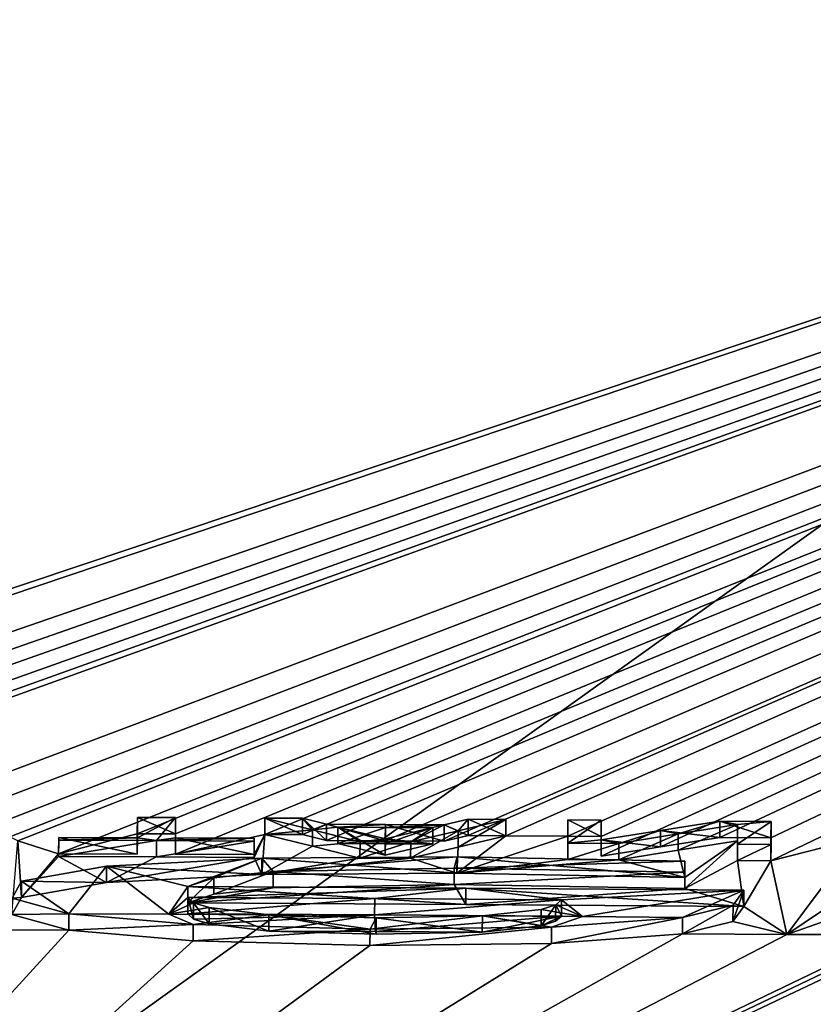
# Model space of a CAD drawing. Units: millimetres. Extents: x -25 to 25, y 0 to 212.
# Drawn here: x 2 to 4, y 206 to 209 of the extents above; entities that cross this region are included whole.
import ezdxf

# ---------------------------------------------------------------- set-up
doc = ezdxf.new("R2010")
doc.units = ezdxf.units.MM
doc.header["$LTSCALE"] = 65.185185
for name, color, linetype in [('100', 7, 'CONTINUOUS'), ('101', 7, 'CONTINUOUS'), ('102', 7, 'CONTINUOUS'), ('103', 7, 'CONTINUOUS'), ('104', 7, 'CONTINUOUS'), ('105', 7, 'CONTINUOUS'), ('106', 7, 'CONTINUOUS'), ('107', 7, 'CONTINUOUS'), ('108', 7, 'CONTINUOUS'), ('109', 7, 'CONTINUOUS'), ('11', 7, 'CONTINUOUS'), ('110', 7, 'CONTINUOUS'), ('111', 7, 'CONTINUOUS'), ('112', 7, 'CONTINUOUS'), ('113', 7, 'CONTINUOUS'), ('114', 7, 'CONTINUOUS'), ('115', 7, 'CONTINUOUS'), ('116', 7, 'CONTINUOUS'), ('117', 7, 'CONTINUOUS'), ('118', 7, 'CONTINUOUS'), ('119', 7, 'CONTINUOUS'), ('12', 7, 'CONTINUOUS'), ('120', 7, 'CONTINUOUS'), ('121', 7, 'CONTINUOUS'), ('122', 7, 'CONTINUOUS'), ('123', 7, 'CONTINUOUS'), ('124', 7, 'CONTINUOUS'), ('125', 7, 'CONTINUOUS'), ('130', 7, 'CONTINUOUS'), ('131', 7, 'CONTINUOUS'), ('132', 7, 'CONTINUOUS'), ('177', 7, 'CONTINUOUS'), ('178', 7, 'CONTINUOUS'), ('32', 7, 'CONTINUOUS'), ('79', 7, 'CONTINUOUS'), ('80', 7, 'CONTINUOUS'), ('81', 7, 'CONTINUOUS'), ('82', 7, 'CONTINUOUS'), ('83', 7, 'CONTINUOUS'), ('84', 7, 'CONTINUOUS'), ('85', 7, 'CONTINUOUS'), ('86', 7, 'CONTINUOUS'), ('87', 7, 'CONTINUOUS'), ('88', 7, 'CONTINUOUS')]:
    doc.layers.add(name, color=color, linetype=linetype)

msp = doc.modelspace()

# ---------------------------------------------------------------- linework, layer by layer
at = {"layer": '100', "color": 7, "linetype": 'Continuous'}
for points in [[(2.2672, 206.5448, 2.5586), (1.969, 206.4963, 2.563), (1.9692, 206.5461, 2.5586), (2.2672, 206.5448, 2.5586)], [(2.267, 206.495, 2.563), (1.969, 206.4963, 2.563), (2.2672, 206.5448, 2.5586), (2.267, 206.495, 2.563)], [(2.5653, 206.5434, 2.5586), (2.267, 206.495, 2.563), (2.2672, 206.5448, 2.5586), (2.5653, 206.5434, 2.5586)], [(2.565, 206.4936, 2.563), (2.267, 206.495, 2.563), (2.5653, 206.5434, 2.5586), (2.565, 206.4936, 2.563)]]:
    msp.add_3dface(points, dxfattribs=at)
at = {"layer": '101', "color": 7, "linetype": 'Continuous'}
for points in [[(2.565, 206.5022, 2.661), (2.565, 206.4936, 2.563), (2.5653, 206.552, 2.6566), (2.565, 206.5022, 2.661)], [(2.565, 206.4936, 2.563), (2.5653, 206.5434, 2.5586), (2.5653, 206.552, 2.6566), (2.565, 206.4936, 2.563)]]:
    msp.add_3dface(points, dxfattribs=at)
at = {"layer": '102', "color": 7, "linetype": 'Continuous'}
for points in [[(2.325, 206.5033, 2.661), (2.565, 206.5022, 2.661), (2.3252, 206.5531, 2.6566), (2.325, 206.5033, 2.661)], [(2.565, 206.5022, 2.661), (2.5653, 206.552, 2.6566), (2.3252, 206.5531, 2.6566), (2.565, 206.5022, 2.661)]]:
    msp.add_3dface(points, dxfattribs=at)
at = {"layer": '103', "color": 7, "linetype": 'Continuous'}
for points in [[(2.325, 206.5653, 3.369), (2.325, 206.5033, 2.661), (2.3252, 206.6151, 3.3646), (2.325, 206.5653, 3.369)], [(2.325, 206.5033, 2.661), (2.3252, 206.5531, 2.6566), (2.3252, 206.6151, 3.3646), (2.325, 206.5033, 2.661)]]:
    msp.add_3dface(points, dxfattribs=at)
at = {"layer": '104', "color": 7, "linetype": 'Continuous'}
for points in [[(2.209, 206.5658, 3.369), (2.325, 206.5653, 3.369), (2.2092, 206.6156, 3.3646), (2.209, 206.5658, 3.369)], [(2.325, 206.5653, 3.369), (2.3252, 206.6151, 3.3646), (2.2092, 206.6156, 3.3646), (2.325, 206.5653, 3.369)]]:
    msp.add_3dface(points, dxfattribs=at)
at = {"layer": '105', "color": 7, "linetype": 'Continuous'}
for points in [[(2.209, 206.5658, 3.369), (2.2092, 206.6156, 3.3646), (2.2092, 206.5537, 2.6566), (2.209, 206.5658, 3.369)], [(2.209, 206.5039, 2.661), (2.209, 206.5658, 3.369), (2.2092, 206.5537, 2.6566), (2.209, 206.5039, 2.661)]]:
    msp.add_3dface(points, dxfattribs=at)
at = {"layer": '106', "color": 7, "linetype": 'Continuous'}
for points in [[(1.969, 206.5049, 2.661), (2.209, 206.5039, 2.661), (1.9692, 206.5547, 2.6566), (1.969, 206.5049, 2.661)], [(2.209, 206.5039, 2.661), (2.2092, 206.5537, 2.6566), (1.9692, 206.5547, 2.6566), (2.209, 206.5039, 2.661)]]:
    msp.add_3dface(points, dxfattribs=at)
at = {"layer": '107', "color": 7, "linetype": 'Continuous'}
for points in [[(1.9692, 206.5461, 2.5586), (1.969, 206.5049, 2.661), (1.9692, 206.5547, 2.6566), (1.9692, 206.5461, 2.5586)], [(1.969, 206.4963, 2.563), (1.969, 206.5049, 2.661), (1.9692, 206.5461, 2.5586), (1.969, 206.4963, 2.563)]]:
    msp.add_3dface(points, dxfattribs=at)
at = {"layer": '108', "color": 7, "linetype": 'Continuous'}
for points in [[(3.0431, 206.5407, 2.5586), (2.8882, 206.4918, 2.563), (2.8885, 206.5416, 2.5586), (3.0431, 206.5407, 2.5586)], [(3.0428, 206.4909, 2.563), (2.8882, 206.4918, 2.563), (3.0431, 206.5407, 2.5586), (3.0428, 206.4909, 2.563)]]:
    msp.add_3dface(points, dxfattribs=at)
at = {"layer": '109', "color": 7, "linetype": 'Continuous'}
for points in [[(3.333, 206.5596, 3.369), (3.1879, 206.5252, 2.966), (3.3333, 206.6094, 3.3646), (3.333, 206.5596, 3.369)], [(3.3333, 206.6094, 3.3646), (3.1879, 206.5252, 2.966), (3.1882, 206.5751, 2.9616), (3.3333, 206.6094, 3.3646)], [(3.1879, 206.5252, 2.966), (3.0428, 206.4909, 2.563), (3.1882, 206.5751, 2.9616), (3.1879, 206.5252, 2.966)], [(3.0428, 206.4909, 2.563), (3.0431, 206.5407, 2.5586), (3.1882, 206.5751, 2.9616), (3.0428, 206.4909, 2.563)]]:
    msp.add_3dface(points, dxfattribs=at)
at = {"layer": '11', "color": 7, "linetype": 'Continuous'}
for points in [[(15.2508, 211.8178, 66.0129), (0.3, 206.8025, 6.02), (0.1543, 212.052, 66.0205), (15.2508, 211.8178, 66.0129)], [(0.3, 206.781, 5.774), (0.3, 206.8025, 6.02), (15.2508, 211.8178, 66.0129), (0.3, 206.781, 5.774)], [(0.3, 206.781, 5.774), (15.2508, 211.8178, 66.0129), (0.4357, 206.7028, 4.8808), (0.3, 206.781, 5.774)], [(0.4357, 206.7028, 4.8808), (15.2508, 211.8178, 66.0129), (0.5672, 206.6897, 4.7325), (0.4357, 206.7028, 4.8808)], [(0.5672, 206.6897, 4.7325), (15.2508, 211.8178, 66.0129), (0.6731, 206.6761, 4.5785), (0.5672, 206.6897, 4.7325)], [(0.6731, 206.6761, 4.5785), (15.2508, 211.8178, 66.0129), (0.7675, 206.659, 4.3845), (0.6731, 206.6761, 4.5785)], [(0.7675, 206.659, 4.3845), (15.2508, 211.8178, 66.0129), (0.8209, 206.6417, 4.1886), (0.7675, 206.659, 4.3845)], [(0.8209, 206.6417, 4.1886), (15.2508, 211.8178, 66.0129), (0.8297, 206.6247, 3.9938), (0.8209, 206.6417, 4.1886)], [(0.8297, 206.6247, 3.9938), (15.2508, 211.8178, 66.0129), (1.32, 206.568, 3.358), (0.8297, 206.6247, 3.9938)], [(1.32, 206.568, 3.358), (15.2508, 211.8178, 66.0129), (1.5263, 206.5695, 3.3824), (1.32, 206.568, 3.358)], [(1.5263, 206.5695, 3.3824), (15.2508, 211.8178, 66.0129), (1.7019, 206.5661, 3.3501), (1.5263, 206.5695, 3.3824)], [(1.7019, 206.5661, 3.3501), (15.2508, 211.8178, 66.0129), (1.8199, 206.5566, 3.2462), (1.7019, 206.5661, 3.3501)], [(1.8199, 206.5566, 3.2462), (15.2508, 211.8178, 66.0129), (1.8441, 206.5441, 3.1044), (1.8199, 206.5566, 3.2462)], [(15.2508, 211.8178, 66.0129), (1.969, 206.5049, 2.661), (1.8441, 206.5441, 3.1044), (15.2508, 211.8178, 66.0129)], [(1.969, 206.5049, 2.661), (15.2508, 211.8178, 66.0129), (2.209, 206.5658, 3.369), (1.969, 206.5049, 2.661)], [(2.209, 206.5658, 3.369), (15.2508, 211.8178, 66.0129), (2.325, 206.5653, 3.369), (2.209, 206.5658, 3.369)], [(2.325, 206.5653, 3.369), (15.2508, 211.8178, 66.0129), (2.325, 206.5033, 2.661), (2.325, 206.5653, 3.369)], [(2.325, 206.5033, 2.661), (15.2508, 211.8178, 66.0129), (2.598, 206.5639, 3.369), (2.325, 206.5033, 2.661)], [(2.598, 206.5639, 3.369), (15.2508, 211.8178, 66.0129), (2.7128, 206.5633, 3.369), (2.598, 206.5639, 3.369)], [(2.7128, 206.5633, 3.369), (15.2508, 211.8178, 66.0129), (2.7862, 206.5451, 3.165), (2.7128, 206.5633, 3.369)], [(2.7862, 206.5451, 3.165), (15.2508, 211.8178, 66.0129), (2.9655, 206.544, 3.165), (2.7862, 206.5451, 3.165)], [(2.9655, 206.544, 3.165), (15.2508, 211.8178, 66.0129), (3.1448, 206.5429, 3.165), (2.9655, 206.544, 3.165)], [(3.1448, 206.5429, 3.165), (15.2508, 211.8178, 66.0129), (3.2182, 206.5603, 3.369), (3.1448, 206.5429, 3.165)], [(3.2182, 206.5603, 3.369), (15.2508, 211.8178, 66.0129), (3.333, 206.5596, 3.369), (3.2182, 206.5603, 3.369)], [(3.333, 206.5596, 3.369), (15.2508, 211.8178, 66.0129), (3.522, 206.5583, 3.369), (3.333, 206.5596, 3.369)], [(3.522, 206.5583, 3.369), (15.2508, 211.8178, 66.0129), (3.624, 206.5575, 3.369), (3.522, 206.5583, 3.369)], [(3.624, 206.5575, 3.369), (15.2508, 211.8178, 66.0129), (3.624, 206.4975, 2.6824), (3.624, 206.5575, 3.369)], [(3.624, 206.4975, 2.6824), (15.2508, 211.8178, 66.0129), (3.805, 206.5261, 3.0257), (3.624, 206.4975, 2.6824)], [(3.805, 206.5261, 3.0257), (15.2508, 211.8178, 66.0129), (3.986, 206.5548, 3.369), (3.805, 206.5261, 3.0257)], [(3.986, 206.5548, 3.369), (15.2508, 211.8178, 66.0129), (4.142, 206.5535, 3.369), (3.986, 206.5548, 3.369)], [(4.142, 206.5535, 3.369), (15.2508, 211.8178, 66.0129), (4.142, 206.483, 2.563), (4.142, 206.5535, 3.369)], [(4.142, 206.483, 2.563), (15.2508, 211.8178, 66.0129), (4.409, 206.5512, 3.369), (4.142, 206.483, 2.563)], [(2.209, 206.5039, 2.661), (1.969, 206.5049, 2.661), (2.209, 206.5658, 3.369), (2.209, 206.5039, 2.661)], [(2.565, 206.5022, 2.661), (2.325, 206.5033, 2.661), (2.598, 206.5639, 3.369), (2.565, 206.5022, 2.661)], [(2.5887, 206.442, 1.9752), (2.565, 206.4936, 2.563), (2.598, 206.5639, 3.369), (2.5887, 206.442, 1.9752)], [(2.565, 206.4936, 2.563), (2.565, 206.5022, 2.661), (2.598, 206.5639, 3.369), (2.565, 206.4936, 2.563)], [(2.7431, 206.5279, 2.966), (2.5887, 206.442, 1.9752), (2.598, 206.5639, 3.369), (2.7431, 206.5279, 2.966)], [(3.333, 206.5596, 3.369), (3.1842, 206.4456, 2.0553), (3.1879, 206.5252, 2.966), (3.333, 206.5596, 3.369)], [(3.1842, 206.4456, 2.0553), (3.333, 206.5596, 3.369), (3.522, 206.5583, 3.369), (3.1842, 206.4456, 2.0553)], [(3.522, 206.4877, 2.563), (3.1842, 206.4456, 2.0553), (3.522, 206.5583, 3.369), (3.522, 206.4877, 2.563)], [(1.8559, 206.3717, 1.1341), (1.8266, 206.3195, 0.5359), (1.8441, 206.5441, 3.1044), (1.8559, 206.3717, 1.1341)], [(1.969, 206.5049, 2.661), (1.8559, 206.3717, 1.1341), (1.8441, 206.5441, 3.1044), (1.969, 206.5049, 2.661)], [(2.9655, 206.5005, 2.6671), (2.8208, 206.5365, 3.069), (2.9655, 206.5356, 3.069), (2.9655, 206.5005, 2.6671)], [(3.1102, 206.5347, 3.069), (2.9655, 206.5005, 2.6671), (2.9655, 206.5356, 3.069), (3.1102, 206.5347, 3.069)], [(4.04, 206.5439, 3.2496), (3.879, 206.4322, 1.958), (3.859, 206.5153, 2.9063), (4.04, 206.5439, 3.2496)], [(3.879, 206.3986, 1.574), (3.879, 206.4322, 1.958), (4.04, 206.5439, 3.2496), (3.879, 206.3986, 1.574)], [(4.04, 206.4838, 2.563), (3.879, 206.3986, 1.574), (4.04, 206.5439, 3.2496), (4.04, 206.4838, 2.563)], [(4.1901, 206.2585, 0.0015), (4.142, 206.483, 2.563), (4.409, 206.5512, 3.369), (4.1901, 206.2585, 0.0015)], [(4.3526, 206.3676, 1.2649), (4.1901, 206.2585, 0.0015), (4.409, 206.5512, 3.369), (4.3526, 206.3676, 1.2649)], [(1.969, 206.4963, 2.563), (1.8559, 206.3717, 1.1341), (1.969, 206.5049, 2.661), (1.969, 206.4963, 2.563)], [(2.8882, 206.4918, 2.563), (2.5887, 206.442, 1.9752), (2.7431, 206.5279, 2.966), (2.8882, 206.4918, 2.563)], [(3.1879, 206.5252, 2.966), (3.1842, 206.4456, 2.0553), (3.0428, 206.4909, 2.563), (3.1879, 206.5252, 2.966)], [(3.859, 206.5153, 2.9063), (3.879, 206.4322, 1.958), (3.678, 206.4866, 2.563), (3.859, 206.5153, 2.9063)], [(2.1152, 206.4174, 1.6678), (1.8559, 206.3717, 1.1341), (1.969, 206.4963, 2.563), (2.1152, 206.4174, 1.6678)], [(2.1152, 206.4174, 1.6678), (1.969, 206.4963, 2.563), (2.267, 206.495, 2.563), (2.1152, 206.4174, 1.6678)], [(2.565, 206.4936, 2.563), (2.1152, 206.4174, 1.6678), (2.267, 206.495, 2.563), (2.565, 206.4936, 2.563)], [(2.5887, 206.442, 1.9752), (2.1152, 206.4174, 1.6678), (2.565, 206.4936, 2.563), (2.5887, 206.442, 1.9752)], [(2.5887, 206.442, 1.9752), (2.8882, 206.4918, 2.563), (3.0428, 206.4909, 2.563), (2.5887, 206.442, 1.9752)], [(3.1842, 206.4456, 2.0553), (2.5887, 206.442, 1.9752), (3.0428, 206.4909, 2.563), (3.1842, 206.4456, 2.0553)], [(3.1842, 206.4456, 2.0553), (3.522, 206.4877, 2.563), (3.678, 206.4866, 2.563), (3.1842, 206.4456, 2.0553)], [(3.879, 206.4322, 1.958), (3.1842, 206.4456, 2.0553), (3.678, 206.4866, 2.563), (3.879, 206.4322, 1.958)], [(4.059, 206.3441, 0.968), (3.879, 206.3986, 1.574), (4.04, 206.4838, 2.563), (4.059, 206.3441, 0.968)], [(4.142, 206.483, 2.563), (4.059, 206.3441, 0.968), (4.04, 206.4838, 2.563), (4.142, 206.483, 2.563)], [(4.1901, 206.2585, 0.0015), (4.059, 206.3441, 0.968), (4.142, 206.483, 2.563), (4.1901, 206.2585, 0.0015)], [(2.6237, 206.4006, 1.5033), (3.1756, 206.4106, 1.6546), (2.363, 206.355, 0.968), (2.6237, 206.4006, 1.5033)], [(2.363, 206.355, 0.968), (3.1756, 206.4106, 1.6546), (3.211, 206.3503, 0.968), (2.363, 206.355, 0.968)], [(3.1756, 206.4106, 1.6546), (3.879, 206.3986, 1.574), (3.211, 206.3503, 0.968), (3.1756, 206.4106, 1.6546)], [(2.4424, 206.3814, 1.2733), (2.6237, 206.4006, 1.5033), (2.363, 206.355, 0.968), (2.4424, 206.3814, 1.2733)], [(3.211, 206.3503, 0.968), (3.879, 206.3986, 1.574), (4.059, 206.3441, 0.968), (3.211, 206.3503, 0.968)], [(4.4119, 206.3368, 0.9189), (4.1901, 206.2585, 0.0015), (4.3526, 206.3676, 1.2649), (4.4119, 206.3368, 0.9189)], [(1.9997, 206.272, 0.0003), (1.6628, 206.2732, 0.0002), (1.8266, 206.3195, 0.5359), (1.9997, 206.272, 0.0003)], [(2.3804, 206.3052, 0.3992), (2.363, 206.3212, 0.581), (2.933, 206.3182, 0.581), (2.3804, 206.3052, 0.3992)], [(2.428, 206.2908, 0.2372), (2.3804, 206.3052, 0.3992), (2.933, 206.3182, 0.581), (2.428, 206.2908, 0.2372)], [(2.6102, 206.2692, 0.0006), (2.428, 206.2908, 0.2372), (2.933, 206.3182, 0.581), (2.6102, 206.2692, 0.0006)], [(2.9358, 206.2674, 0.0008), (2.6102, 206.2692, 0.0006), (2.933, 206.3182, 0.581), (2.9358, 206.2674, 0.0008)], [(3.503, 206.3145, 0.581), (2.9358, 206.2674, 0.0008), (2.933, 206.3182, 0.581), (3.503, 206.3145, 0.581)], [(4.0262, 206.2983, 0.4409), (4.059, 206.3441, 0.968), (4.1901, 206.2585, 0.0015), (4.0262, 206.2983, 0.4409)], [(4.508, 206.2589, 0.038), (4.1901, 206.2585, 0.0015), (4.4119, 206.3368, 0.9189), (4.508, 206.2589, 0.038)], [(3.2613, 206.2654, 0.0009), (2.9358, 206.2674, 0.0008), (3.503, 206.3145, 0.581), (3.2613, 206.2654, 0.0009)], [(3.4406, 206.285, 0.2397), (3.2613, 206.2654, 0.0009), (3.503, 206.3145, 0.581), (3.4406, 206.285, 0.2397)], [(3.4851, 206.299, 0.4023), (3.4406, 206.285, 0.2397), (3.503, 206.3145, 0.581), (3.4851, 206.299, 0.4023)], [(3.8722, 206.261, 0.0013), (4.0262, 206.2983, 0.4409), (4.1901, 206.2585, 0.0015), (3.8722, 206.261, 0.0013)], [(4.508, 206.2557, 0.0018), (4.1901, 206.2585, 0.0015), (4.508, 206.2589, 0.038), (4.508, 206.2557, 0.0018)]]:
    msp.add_3dface(points, dxfattribs=at)
at = {"layer": '110', "color": 7, "linetype": 'Continuous'}
for points in [[(3.2182, 206.5603, 3.369), (3.333, 206.5596, 3.369), (3.2185, 206.6101, 3.3646), (3.2182, 206.5603, 3.369)], [(3.333, 206.5596, 3.369), (3.3333, 206.6094, 3.3646), (3.2185, 206.6101, 3.3646), (3.333, 206.5596, 3.369)]]:
    msp.add_3dface(points, dxfattribs=at)
at = {"layer": '111', "color": 7, "linetype": 'Continuous'}
for points in [[(3.1448, 206.5429, 3.165), (3.2182, 206.5603, 3.369), (3.1451, 206.5927, 3.1606), (3.1448, 206.5429, 3.165)], [(3.2182, 206.5603, 3.369), (3.2185, 206.6101, 3.3646), (3.1451, 206.5927, 3.1606), (3.2182, 206.5603, 3.369)]]:
    msp.add_3dface(points, dxfattribs=at)
at = {"layer": '112', "color": 7, "linetype": 'Continuous'}
for points in [[(2.7862, 206.5451, 3.165), (2.9655, 206.544, 3.165), (2.7865, 206.5949, 3.1606), (2.7862, 206.5451, 3.165)], [(2.7865, 206.5949, 3.1606), (2.9655, 206.544, 3.165), (2.9658, 206.5938, 3.1606), (2.7865, 206.5949, 3.1606)], [(2.9655, 206.544, 3.165), (3.1448, 206.5429, 3.165), (2.9658, 206.5938, 3.1606), (2.9655, 206.544, 3.165)], [(3.1448, 206.5429, 3.165), (3.1451, 206.5927, 3.1606), (2.9658, 206.5938, 3.1606), (3.1448, 206.5429, 3.165)]]:
    msp.add_3dface(points, dxfattribs=at)
at = {"layer": '113', "color": 7, "linetype": 'Continuous'}
for points in [[(2.7128, 206.5633, 3.369), (2.7862, 206.5451, 3.165), (2.7131, 206.6131, 3.3646), (2.7128, 206.5633, 3.369)], [(2.7862, 206.5451, 3.165), (2.7865, 206.5949, 3.1606), (2.7131, 206.6131, 3.3646), (2.7862, 206.5451, 3.165)]]:
    msp.add_3dface(points, dxfattribs=at)
at = {"layer": '114', "color": 7, "linetype": 'Continuous'}
for points in [[(2.598, 206.5639, 3.369), (2.7128, 206.5633, 3.369), (2.5983, 206.6137, 3.3646), (2.598, 206.5639, 3.369)], [(2.7128, 206.5633, 3.369), (2.7131, 206.6131, 3.3646), (2.5983, 206.6137, 3.3646), (2.7128, 206.5633, 3.369)]]:
    msp.add_3dface(points, dxfattribs=at)
at = {"layer": '115', "color": 7, "linetype": 'Continuous'}
for points in [[(2.598, 206.5639, 3.369), (2.5983, 206.6137, 3.3646), (2.7434, 206.5777, 2.9616), (2.598, 206.5639, 3.369)], [(2.7431, 206.5279, 2.966), (2.598, 206.5639, 3.369), (2.7434, 206.5777, 2.9616), (2.7431, 206.5279, 2.966)], [(2.8885, 206.5416, 2.5586), (2.7431, 206.5279, 2.966), (2.7434, 206.5777, 2.9616), (2.8885, 206.5416, 2.5586)], [(2.8882, 206.4918, 2.563), (2.7431, 206.5279, 2.966), (2.8885, 206.5416, 2.5586), (2.8882, 206.4918, 2.563)]]:
    msp.add_3dface(points, dxfattribs=at)
at = {"layer": '116', "color": 7, "linetype": 'Continuous'}
for points in [[(3.6784, 206.5364, 2.5586), (3.522, 206.4877, 2.563), (3.5224, 206.5375, 2.5586), (3.6784, 206.5364, 2.5586)], [(3.678, 206.4866, 2.563), (3.522, 206.4877, 2.563), (3.6784, 206.5364, 2.5586), (3.678, 206.4866, 2.563)]]:
    msp.add_3dface(points, dxfattribs=at)
at = {"layer": '117', "color": 7, "linetype": 'Continuous'}
for points in [[(4.04, 206.5439, 3.2496), (3.859, 206.5153, 2.9063), (4.0404, 206.5937, 3.2452), (4.04, 206.5439, 3.2496)], [(4.0404, 206.5937, 3.2452), (3.859, 206.5153, 2.9063), (3.8594, 206.5651, 2.9019), (4.0404, 206.5937, 3.2452)], [(3.859, 206.5153, 2.9063), (3.678, 206.4866, 2.563), (3.8594, 206.5651, 2.9019), (3.859, 206.5153, 2.9063)], [(3.678, 206.4866, 2.563), (3.6784, 206.5364, 2.5586), (3.8594, 206.5651, 2.9019), (3.678, 206.4866, 2.563)]]:
    msp.add_3dface(points, dxfattribs=at)
at = {"layer": '118', "color": 7, "linetype": 'Continuous'}
for points in [[(4.04, 206.5439, 3.2496), (4.0404, 206.5937, 3.2452), (4.0404, 206.5336, 2.5586), (4.04, 206.5439, 3.2496)], [(4.04, 206.4838, 2.563), (4.04, 206.5439, 3.2496), (4.0404, 206.5336, 2.5586), (4.04, 206.4838, 2.563)]]:
    msp.add_3dface(points, dxfattribs=at)
at = {"layer": '119', "color": 7, "linetype": 'Continuous'}
for points in [[(4.04, 206.4838, 2.563), (4.0404, 206.5336, 2.5586), (4.1424, 206.5328, 2.5586), (4.04, 206.4838, 2.563)], [(4.142, 206.483, 2.563), (4.04, 206.4838, 2.563), (4.1424, 206.5328, 2.5586), (4.142, 206.483, 2.563)]]:
    msp.add_3dface(points, dxfattribs=at)
at = {"layer": '12', "color": 7, "linetype": 'Continuous'}
for points in [[(1.6628, 206.2732, 0.0002), (1.9997, 206.272, 0.0003), (0, 204.0859, -19.9148), (1.6628, 206.2732, 0.0002)], [(0, 204.0859, -19.9148), (1.9997, 206.272, 0.0003), (2.3791, 206.2393, -0.3519), (0, 204.0859, -19.9148)], [(3.8722, 206.261, 0.0013), (4.1901, 206.2585, 0.0015), (0, 204.0859, -19.9148), (3.8722, 206.261, 0.0013)], [(3.8722, 206.261, 0.0013), (0, 204.0859, -19.9148), (3.4723, 206.2316, -0.3665), (3.8722, 206.261, 0.0013)], [(4.1901, 206.2585, 0.0015), (4.508, 206.2557, 0.0018), (0, 204.0859, -19.9148), (4.1901, 206.2585, 0.0015)], [(2.6102, 206.2692, 0.0006), (2.9358, 206.2674, 0.0008), (2.9376, 206.2594, -0.0904), (2.6102, 206.2692, 0.0006)], [(2.9358, 206.2674, 0.0008), (3.2613, 206.2654, 0.0009), (2.9376, 206.2594, -0.0904), (2.9358, 206.2674, 0.0008)], [(0, 204.0859, -19.9148), (4.508, 206.2557, 0.0018), (4.508, 206.2389, -0.1901), (0, 204.0859, -19.9148)], [(2.9187, 206.2255, -0.4761), (0, 204.0859, -19.9148), (2.3791, 206.2393, -0.3519), (2.9187, 206.2255, -0.4761)], [(4.508, 206.222, -0.382), (0, 204.0859, -19.9148), (4.508, 206.2389, -0.1901), (4.508, 206.222, -0.382)], [(6.3647, 206.2356, 0.0035), (6.6849, 206.2314, 0.0039), (0, 204.0859, -19.9148), (6.3647, 206.2356, 0.0035)], [(6.3647, 206.2356, 0.0035), (0, 204.0859, -19.9148), (6.1091, 206.2092, -0.3334), (6.3647, 206.2356, 0.0035)], [(3.4723, 206.2316, -0.3665), (0, 204.0859, -19.9148), (2.9187, 206.2255, -0.4761), (3.4723, 206.2316, -0.3665)], [(6.6849, 206.2314, 0.0039), (7.005, 206.2271, 0.0043), (0, 204.0859, -19.9148), (6.6849, 206.2314, 0.0039)], [(0, 204.0859, -19.9148), (7.005, 206.2271, 0.0043), (7.005, 206.1521, -0.8429), (0, 204.0859, -19.9148)], [(5.1362, 206.2083, -0.4673), (0, 204.0859, -19.9148), (4.508, 206.222, -0.382), (5.1362, 206.2083, -0.4673)], [(6.1091, 206.2092, -0.3334), (0, 204.0859, -19.9148), (5.6743, 206.2032, -0.4598), (6.1091, 206.2092, -0.3334)], [(5.6743, 206.2032, -0.4598), (0, 204.0859, -19.9148), (5.1362, 206.2083, -0.4673), (5.6743, 206.2032, -0.4598)], [(7.005, 206.0756, -1.69), (0, 204.0859, -19.9148), (7.005, 206.1521, -0.8429), (7.005, 206.0756, -1.69)], [(7.257, 206.072, -1.69), (0, 204.0859, -19.9148), (7.005, 206.0756, -1.69), (7.257, 206.072, -1.69)], [(7.3874, 204.2407, -18.3103), (0, 204.0859, -19.9148), (7.257, 206.072, -1.69), (7.3874, 204.2407, -18.3103)]]:
    msp.add_3dface(points, dxfattribs=at)
at = {"layer": '120', "color": 7, "linetype": 'Continuous'}
for points in [[(4.142, 206.5535, 3.369), (4.142, 206.483, 2.563), (4.1424, 206.6033, 3.3646), (4.142, 206.5535, 3.369)], [(4.142, 206.483, 2.563), (4.1424, 206.5328, 2.5586), (4.1424, 206.6033, 3.3646), (4.142, 206.483, 2.563)]]:
    msp.add_3dface(points, dxfattribs=at)
at = {"layer": '121', "color": 7, "linetype": 'Continuous'}
for points in [[(3.986, 206.5548, 3.369), (4.142, 206.5535, 3.369), (3.9864, 206.6046, 3.3646), (3.986, 206.5548, 3.369)], [(4.142, 206.5535, 3.369), (4.1424, 206.6033, 3.3646), (3.9864, 206.6046, 3.3646), (4.142, 206.5535, 3.369)]]:
    msp.add_3dface(points, dxfattribs=at)
at = {"layer": '122', "color": 7, "linetype": 'Continuous'}
for points in [[(3.986, 206.5548, 3.369), (3.9864, 206.6046, 3.3646), (3.8054, 206.5759, 3.0213), (3.986, 206.5548, 3.369)], [(3.6244, 206.5473, 2.678), (3.805, 206.5261, 3.0257), (3.8054, 206.5759, 3.0213), (3.6244, 206.5473, 2.678)], [(3.805, 206.5261, 3.0257), (3.986, 206.5548, 3.369), (3.8054, 206.5759, 3.0213), (3.805, 206.5261, 3.0257)], [(3.624, 206.4975, 2.6824), (3.805, 206.5261, 3.0257), (3.6244, 206.5473, 2.678), (3.624, 206.4975, 2.6824)]]:
    msp.add_3dface(points, dxfattribs=at)
at = {"layer": '123', "color": 7, "linetype": 'Continuous'}
for points in [[(3.624, 206.5575, 3.369), (3.624, 206.4975, 2.6824), (3.6244, 206.6073, 3.3646), (3.624, 206.5575, 3.369)], [(3.624, 206.4975, 2.6824), (3.6244, 206.5473, 2.678), (3.6244, 206.6073, 3.3646), (3.624, 206.4975, 2.6824)]]:
    msp.add_3dface(points, dxfattribs=at)
at = {"layer": '124', "color": 7, "linetype": 'Continuous'}
for points in [[(3.522, 206.5583, 3.369), (3.624, 206.5575, 3.369), (3.5224, 206.6081, 3.3646), (3.522, 206.5583, 3.369)], [(3.624, 206.5575, 3.369), (3.6244, 206.6073, 3.3646), (3.5224, 206.6081, 3.3646), (3.624, 206.5575, 3.369)]]:
    msp.add_3dface(points, dxfattribs=at)
at = {"layer": '125', "color": 7, "linetype": 'Continuous'}
for points in [[(3.5224, 206.5375, 2.5586), (3.522, 206.5583, 3.369), (3.5224, 206.6081, 3.3646), (3.5224, 206.5375, 2.5586)], [(3.522, 206.4877, 2.563), (3.522, 206.5583, 3.369), (3.5224, 206.5375, 2.5586), (3.522, 206.4877, 2.563)]]:
    msp.add_3dface(points, dxfattribs=at)
at = {"layer": '130', "color": 7, "linetype": 'Continuous'}
for points in [[(2.9658, 206.5854, 3.0646), (2.8208, 206.5365, 3.069), (2.8211, 206.5863, 3.0646), (2.9658, 206.5854, 3.0646)], [(2.9655, 206.5356, 3.069), (2.8208, 206.5365, 3.069), (2.9658, 206.5854, 3.0646), (2.9655, 206.5356, 3.069)], [(3.1105, 206.5846, 3.0646), (2.9655, 206.5356, 3.069), (2.9658, 206.5854, 3.0646), (3.1105, 206.5846, 3.0646)], [(3.1102, 206.5347, 3.069), (2.9655, 206.5356, 3.069), (3.1105, 206.5846, 3.0646), (3.1102, 206.5347, 3.069)]]:
    msp.add_3dface(points, dxfattribs=at)
at = {"layer": '131', "color": 7, "linetype": 'Continuous'}
for points in [[(3.1102, 206.5347, 3.069), (3.1105, 206.5846, 3.0646), (2.9658, 206.5503, 2.6627), (3.1102, 206.5347, 3.069)], [(2.9655, 206.5005, 2.6671), (3.1102, 206.5347, 3.069), (2.9658, 206.5503, 2.6627), (2.9655, 206.5005, 2.6671)]]:
    msp.add_3dface(points, dxfattribs=at)
at = {"layer": '132', "color": 7, "linetype": 'Continuous'}
for points in [[(2.8208, 206.5365, 3.069), (2.9655, 206.5005, 2.6671), (2.8211, 206.5863, 3.0646), (2.8208, 206.5365, 3.069)], [(2.8211, 206.5863, 3.0646), (2.9655, 206.5005, 2.6671), (2.9658, 206.5503, 2.6627), (2.8211, 206.5863, 3.0646)]]:
    msp.add_3dface(points, dxfattribs=at)
at = {"layer": '177', "color": 8, "linetype": 'Continuous', "true_color": 0x646f7d}
for points in [[(2.2092, 206.6156, 3.3646), (2.3252, 206.6151, 3.3646), (2.2092, 206.5537, 2.6566), (2.2092, 206.6156, 3.3646)], [(2.3252, 206.6151, 3.3646), (2.2672, 206.5448, 2.5586), (2.2092, 206.5537, 2.6566), (2.3252, 206.6151, 3.3646)], [(2.3252, 206.5531, 2.6566), (2.2672, 206.5448, 2.5586), (2.3252, 206.6151, 3.3646), (2.3252, 206.5531, 2.6566)], [(2.5983, 206.6137, 3.3646), (2.7131, 206.6131, 3.3646), (2.7434, 206.5777, 2.9616), (2.5983, 206.6137, 3.3646)], [(2.7131, 206.6131, 3.3646), (2.7865, 206.5949, 3.1606), (2.7434, 206.5777, 2.9616), (2.7131, 206.6131, 3.3646)], [(2.7434, 206.5777, 2.9616), (2.7865, 206.5949, 3.1606), (2.8211, 206.5863, 3.0646), (2.7434, 206.5777, 2.9616)], [(2.7865, 206.5949, 3.1606), (2.9658, 206.5938, 3.1606), (2.8211, 206.5863, 3.0646), (2.7865, 206.5949, 3.1606)], [(2.9658, 206.5938, 3.1606), (2.9658, 206.5854, 3.0646), (2.8211, 206.5863, 3.0646), (2.9658, 206.5938, 3.1606)], [(2.9658, 206.5938, 3.1606), (3.1451, 206.5927, 3.1606), (2.9658, 206.5854, 3.0646), (2.9658, 206.5938, 3.1606)], [(3.1451, 206.5927, 3.1606), (3.1105, 206.5846, 3.0646), (2.9658, 206.5854, 3.0646), (3.1451, 206.5927, 3.1606)], [(3.1882, 206.5751, 2.9616), (3.0431, 206.5407, 2.5586), (3.1451, 206.5927, 3.1606), (3.1882, 206.5751, 2.9616)], [(3.1451, 206.5927, 3.1606), (3.0431, 206.5407, 2.5586), (3.1105, 206.5846, 3.0646), (3.1451, 206.5927, 3.1606)], [(3.2185, 206.6101, 3.3646), (3.1882, 206.5751, 2.9616), (3.1451, 206.5927, 3.1606), (3.2185, 206.6101, 3.3646)], [(3.3333, 206.6094, 3.3646), (3.1882, 206.5751, 2.9616), (3.2185, 206.6101, 3.3646), (3.3333, 206.6094, 3.3646)], [(3.6244, 206.6073, 3.3646), (3.5224, 206.5375, 2.5586), (3.5224, 206.6081, 3.3646), (3.6244, 206.6073, 3.3646)], [(3.6244, 206.5473, 2.678), (3.5224, 206.5375, 2.5586), (3.6244, 206.6073, 3.3646), (3.6244, 206.5473, 2.678)], [(3.9864, 206.6046, 3.3646), (3.8594, 206.5651, 2.9019), (3.8054, 206.5759, 3.0213), (3.9864, 206.6046, 3.3646)], [(4.0404, 206.5937, 3.2452), (3.8594, 206.5651, 2.9019), (3.9864, 206.6046, 3.3646), (4.0404, 206.5937, 3.2452)], [(4.1424, 206.6033, 3.3646), (4.0404, 206.5937, 3.2452), (3.9864, 206.6046, 3.3646), (4.1424, 206.6033, 3.3646)], [(4.0404, 206.5336, 2.5586), (4.0404, 206.5937, 3.2452), (4.1424, 206.6033, 3.3646), (4.0404, 206.5336, 2.5586)], [(4.1424, 206.5328, 2.5586), (4.0404, 206.5336, 2.5586), (4.1424, 206.6033, 3.3646), (4.1424, 206.5328, 2.5586)], [(2.8885, 206.5416, 2.5586), (2.7434, 206.5777, 2.9616), (2.8211, 206.5863, 3.0646), (2.8885, 206.5416, 2.5586)], [(2.8885, 206.5416, 2.5586), (2.8211, 206.5863, 3.0646), (2.9658, 206.5503, 2.6627), (2.8885, 206.5416, 2.5586)], [(3.1105, 206.5846, 3.0646), (3.0431, 206.5407, 2.5586), (2.9658, 206.5503, 2.6627), (3.1105, 206.5846, 3.0646)], [(3.6784, 206.5364, 2.5586), (3.6244, 206.5473, 2.678), (3.8054, 206.5759, 3.0213), (3.6784, 206.5364, 2.5586)], [(3.8594, 206.5651, 2.9019), (3.6784, 206.5364, 2.5586), (3.8054, 206.5759, 3.0213), (3.8594, 206.5651, 2.9019)], [(2.2092, 206.5537, 2.6566), (1.9692, 206.5461, 2.5586), (1.9692, 206.5547, 2.6566), (2.2092, 206.5537, 2.6566)], [(2.2672, 206.5448, 2.5586), (1.9692, 206.5461, 2.5586), (2.2092, 206.5537, 2.6566), (2.2672, 206.5448, 2.5586)], [(2.5653, 206.552, 2.6566), (2.2672, 206.5448, 2.5586), (2.3252, 206.5531, 2.6566), (2.5653, 206.552, 2.6566)], [(2.5653, 206.5434, 2.5586), (2.2672, 206.5448, 2.5586), (2.5653, 206.552, 2.6566), (2.5653, 206.5434, 2.5586)], [(3.0431, 206.5407, 2.5586), (2.8885, 206.5416, 2.5586), (2.9658, 206.5503, 2.6627), (3.0431, 206.5407, 2.5586)], [(3.6784, 206.5364, 2.5586), (3.5224, 206.5375, 2.5586), (3.6244, 206.5473, 2.678), (3.6784, 206.5364, 2.5586)], [(2.3632, 206.4048, 0.9636), (2.1154, 206.4672, 1.6635), (2.589, 206.4918, 1.9709), (2.3632, 206.4048, 0.9636)], [(2.4426, 206.4312, 1.269), (2.3632, 206.4048, 0.9636), (2.589, 206.4918, 1.9709), (2.4426, 206.4312, 1.269)], [(2.6239, 206.4504, 1.499), (2.4426, 206.4312, 1.269), (2.589, 206.4918, 1.9709), (2.6239, 206.4504, 1.499)], [(2.6239, 206.4504, 1.499), (2.589, 206.4918, 1.9709), (3.1846, 206.4954, 2.0509), (2.6239, 206.4504, 1.499)], [(3.1759, 206.4604, 1.6503), (2.6239, 206.4504, 1.499), (3.1846, 206.4954, 2.0509), (3.1759, 206.4604, 1.6503)], [(3.8794, 206.482, 1.9536), (3.1759, 206.4604, 1.6503), (3.1846, 206.4954, 2.0509), (3.8794, 206.482, 1.9536)], [(3.8794, 206.4484, 1.5696), (3.1759, 206.4604, 1.6503), (3.8794, 206.482, 1.9536), (3.8794, 206.4484, 1.5696)], [(1.9999, 206.3218, -0.004), (1.8561, 206.4215, 1.1297), (2.1154, 206.4672, 1.6635), (1.9999, 206.3218, -0.004)], [(1.9999, 206.3218, -0.004), (2.1154, 206.4672, 1.6635), (2.3052, 206.3205, -0.0039), (1.9999, 206.3218, -0.004)], [(2.1154, 206.4672, 1.6635), (2.3632, 206.4048, 0.9636), (2.3052, 206.3205, -0.0039), (2.1154, 206.4672, 1.6635)], [(1.9999, 206.3218, -0.004), (1.8268, 206.3693, 0.5316), (1.8561, 206.4215, 1.1297), (1.9999, 206.3218, -0.004)], [(2.3632, 206.4048, 0.9636), (2.3632, 206.371, 0.5766), (2.3052, 206.3205, -0.0039), (2.3632, 206.4048, 0.9636)], [(2.3632, 206.4048, 0.9636), (3.2113, 206.4001, 0.9636), (2.3632, 206.371, 0.5766), (2.3632, 206.4048, 0.9636)], [(3.2113, 206.4001, 0.9636), (2.9333, 206.368, 0.5766), (2.3632, 206.371, 0.5766), (3.2113, 206.4001, 0.9636)], [(3.2113, 206.4001, 0.9636), (3.5034, 206.3643, 0.5766), (2.9333, 206.368, 0.5766), (3.2113, 206.4001, 0.9636)], [(3.2113, 206.4001, 0.9636), (4.0594, 206.3939, 0.9636), (3.5034, 206.3643, 0.5766), (3.2113, 206.4001, 0.9636)], [(3.5034, 206.3643, 0.5766), (4.0594, 206.3939, 0.9636), (3.5671, 206.3131, -0.0032), (3.5034, 206.3643, 0.5766)], [(4.0594, 206.3939, 0.9636), (3.8726, 206.3108, -0.0031), (3.5671, 206.3131, -0.0032), (4.0594, 206.3939, 0.9636)], [(4.0594, 206.3939, 0.9636), (4.0266, 206.3481, 0.4366), (3.8726, 206.3108, -0.0031), (4.0594, 206.3939, 0.9636)], [(2.3632, 206.371, 0.5766), (2.3807, 206.355, 0.3948), (2.3052, 206.3205, -0.0039), (2.3632, 206.371, 0.5766)], [(2.3807, 206.355, 0.3948), (2.4282, 206.3406, 0.2328), (2.3052, 206.3205, -0.0039), (2.3807, 206.355, 0.3948)], [(3.4409, 206.3349, 0.2354), (3.4855, 206.3488, 0.3979), (3.5671, 206.3131, -0.0032), (3.4409, 206.3349, 0.2354)], [(3.4855, 206.3488, 0.3979), (3.5034, 206.3643, 0.5766), (3.5671, 206.3131, -0.0032), (3.4855, 206.3488, 0.3979)], [(2.4282, 206.3406, 0.2328), (2.6105, 206.319, -0.0038), (2.3052, 206.3205, -0.0039), (2.4282, 206.3406, 0.2328)], [(3.2617, 206.3152, -0.0034), (3.4409, 206.3349, 0.2354), (3.5671, 206.3131, -0.0032), (3.2617, 206.3152, -0.0034)]]:
    msp.add_3dface(points, dxfattribs=at)
at = {"layer": '178', "color": 8, "linetype": 'Continuous', "true_color": 0x646f7d}
for points in [[(2.3793, 206.2891, -0.3563), (1.9999, 206.3218, -0.004), (2.3052, 206.3205, -0.0039), (2.3793, 206.2891, -0.3563)], [(2.6105, 206.319, -0.0038), (2.3793, 206.2891, -0.3563), (2.3052, 206.3205, -0.0039), (2.6105, 206.319, -0.0038)], [(2.919, 206.2753, -0.4805), (2.3793, 206.2891, -0.3563), (2.6105, 206.319, -0.0038), (2.919, 206.2753, -0.4805)], [(2.919, 206.2753, -0.4805), (2.6105, 206.319, -0.0038), (2.9378, 206.3092, -0.0947), (2.919, 206.2753, -0.4805)], [(3.4727, 206.2814, -0.3709), (2.919, 206.2753, -0.4805), (3.2617, 206.3152, -0.0034), (3.4727, 206.2814, -0.3709)], [(3.2617, 206.3152, -0.0034), (2.919, 206.2753, -0.4805), (2.9378, 206.3092, -0.0947), (3.2617, 206.3152, -0.0034)], [(3.4727, 206.2814, -0.3709), (3.2617, 206.3152, -0.0034), (3.5671, 206.3131, -0.0032), (3.4727, 206.2814, -0.3709)], [(3.8726, 206.3108, -0.0031), (3.4727, 206.2814, -0.3709), (3.5671, 206.3131, -0.0032), (3.8726, 206.3108, -0.0031)]]:
    msp.add_3dface(points, dxfattribs=at)
at = {"layer": '32', "color": 7, "linetype": 'Continuous'}
for points in [[(0, 204.4337, 58.0694), (11.2246, 204.5827, 58.2822), (8.3755, 210.4269, 66.6285), (0, 204.4337, 58.0694)], [(0.0568, 210.4176, 66.6153), (0, 204.4337, 58.0694), (8.3755, 210.4269, 66.6285), (0.0568, 210.4176, 66.6153)]]:
    msp.add_3dface(points, dxfattribs=at)
at = {"layer": '79', "color": 7, "linetype": 'Continuous'}
for points in [[(2.6237, 206.4006, 1.5033), (2.4424, 206.3814, 1.2733), (2.6239, 206.4504, 1.499), (2.6237, 206.4006, 1.5033)], [(2.6239, 206.4504, 1.499), (2.4424, 206.3814, 1.2733), (2.4426, 206.4312, 1.269), (2.6239, 206.4504, 1.499)], [(3.1756, 206.4106, 1.6546), (2.6237, 206.4006, 1.5033), (2.6239, 206.4504, 1.499), (3.1756, 206.4106, 1.6546)], [(3.1759, 206.4604, 1.6503), (3.1756, 206.4106, 1.6546), (2.6239, 206.4504, 1.499), (3.1759, 206.4604, 1.6503)], [(3.8794, 206.4484, 1.5696), (3.1756, 206.4106, 1.6546), (3.1759, 206.4604, 1.6503), (3.8794, 206.4484, 1.5696)], [(3.879, 206.3986, 1.574), (3.1756, 206.4106, 1.6546), (3.8794, 206.4484, 1.5696), (3.879, 206.3986, 1.574)], [(2.4424, 206.3814, 1.2733), (2.363, 206.355, 0.968), (2.4426, 206.4312, 1.269), (2.4424, 206.3814, 1.2733)], [(2.4426, 206.4312, 1.269), (2.363, 206.355, 0.968), (2.3632, 206.4048, 0.9636), (2.4426, 206.4312, 1.269)]]:
    msp.add_3dface(points, dxfattribs=at)
at = {"layer": '80', "color": 7, "linetype": 'Continuous'}
for points in [[(3.879, 206.4322, 1.958), (3.879, 206.3986, 1.574), (3.8794, 206.482, 1.9536), (3.879, 206.4322, 1.958)], [(3.879, 206.3986, 1.574), (3.8794, 206.4484, 1.5696), (3.8794, 206.482, 1.9536), (3.879, 206.3986, 1.574)]]:
    msp.add_3dface(points, dxfattribs=at)
at = {"layer": '81', "color": 7, "linetype": 'Continuous'}
for points in [[(4.059, 206.3441, 0.968), (4.0262, 206.2983, 0.4409), (4.0594, 206.3939, 0.9636), (4.059, 206.3441, 0.968)], [(4.0594, 206.3939, 0.9636), (4.0262, 206.2983, 0.4409), (4.0266, 206.3481, 0.4366), (4.0594, 206.3939, 0.9636)], [(4.0262, 206.2983, 0.4409), (3.8722, 206.261, 0.0013), (4.0266, 206.3481, 0.4366), (4.0262, 206.2983, 0.4409)], [(4.0266, 206.3481, 0.4366), (3.8722, 206.261, 0.0013), (3.8726, 206.3108, -0.0031), (4.0266, 206.3481, 0.4366)]]:
    msp.add_3dface(points, dxfattribs=at)
at = {"layer": '82', "color": 7, "linetype": 'Continuous'}
for points in [[(2.1154, 206.4672, 1.6635), (2.5887, 206.442, 1.9752), (2.589, 206.4918, 1.9709), (2.1154, 206.4672, 1.6635)], [(2.5887, 206.442, 1.9752), (3.1842, 206.4456, 2.0553), (2.589, 206.4918, 1.9709), (2.5887, 206.442, 1.9752)], [(2.589, 206.4918, 1.9709), (3.1842, 206.4456, 2.0553), (3.1846, 206.4954, 2.0509), (2.589, 206.4918, 1.9709)], [(3.1842, 206.4456, 2.0553), (3.879, 206.4322, 1.958), (3.1846, 206.4954, 2.0509), (3.1842, 206.4456, 2.0553)], [(3.879, 206.4322, 1.958), (3.8794, 206.482, 1.9536), (3.1846, 206.4954, 2.0509), (3.879, 206.4322, 1.958)], [(1.8561, 206.4215, 1.1297), (2.1152, 206.4174, 1.6678), (2.1154, 206.4672, 1.6635), (1.8561, 206.4215, 1.1297)], [(2.1152, 206.4174, 1.6678), (2.5887, 206.442, 1.9752), (2.1154, 206.4672, 1.6635), (2.1152, 206.4174, 1.6678)], [(1.8268, 206.3693, 0.5316), (1.8559, 206.3717, 1.1341), (1.8561, 206.4215, 1.1297), (1.8268, 206.3693, 0.5316)], [(1.8559, 206.3717, 1.1341), (2.1152, 206.4174, 1.6678), (1.8561, 206.4215, 1.1297), (1.8559, 206.3717, 1.1341)], [(1.8266, 206.3195, 0.5359), (1.8559, 206.3717, 1.1341), (1.8268, 206.3693, 0.5316), (1.8266, 206.3195, 0.5359)], [(1.9999, 206.3218, -0.004), (1.8266, 206.3195, 0.5359), (1.8268, 206.3693, 0.5316), (1.9999, 206.3218, -0.004)], [(1.9997, 206.272, 0.0003), (1.8266, 206.3195, 0.5359), (1.9999, 206.3218, -0.004), (1.9997, 206.272, 0.0003)]]:
    msp.add_3dface(points, dxfattribs=at)
at = {"layer": '83', "color": 7, "linetype": 'Continuous'}
for points in [[(1.9997, 206.272, 0.0003), (1.9999, 206.3218, -0.004), (2.3793, 206.2891, -0.3563), (1.9997, 206.272, 0.0003)], [(2.3791, 206.2393, -0.3519), (1.9997, 206.272, 0.0003), (2.3793, 206.2891, -0.3563), (2.3791, 206.2393, -0.3519)], [(2.919, 206.2753, -0.4805), (2.3791, 206.2393, -0.3519), (2.3793, 206.2891, -0.3563), (2.919, 206.2753, -0.4805)], [(3.8722, 206.261, 0.0013), (3.4723, 206.2316, -0.3665), (3.8726, 206.3108, -0.0031), (3.8722, 206.261, 0.0013)], [(3.8726, 206.3108, -0.0031), (3.4723, 206.2316, -0.3665), (3.4727, 206.2814, -0.3709), (3.8726, 206.3108, -0.0031)], [(2.9187, 206.2255, -0.4761), (2.3791, 206.2393, -0.3519), (2.919, 206.2753, -0.4805), (2.9187, 206.2255, -0.4761)], [(3.4723, 206.2316, -0.3665), (2.9187, 206.2255, -0.4761), (3.4727, 206.2814, -0.3709), (3.4723, 206.2316, -0.3665)], [(3.4727, 206.2814, -0.3709), (2.9187, 206.2255, -0.4761), (2.919, 206.2753, -0.4805), (3.4727, 206.2814, -0.3709)]]:
    msp.add_3dface(points, dxfattribs=at)
at = {"layer": '84', "color": 7, "linetype": 'Continuous'}
for points in [[(2.363, 206.355, 0.968), (3.211, 206.3503, 0.968), (2.3632, 206.4048, 0.9636), (2.363, 206.355, 0.968)], [(2.3632, 206.4048, 0.9636), (3.211, 206.3503, 0.968), (3.2113, 206.4001, 0.9636), (2.3632, 206.4048, 0.9636)], [(3.211, 206.3503, 0.968), (4.059, 206.3441, 0.968), (3.2113, 206.4001, 0.9636), (3.211, 206.3503, 0.968)], [(4.059, 206.3441, 0.968), (4.0594, 206.3939, 0.9636), (3.2113, 206.4001, 0.9636), (4.059, 206.3441, 0.968)]]:
    msp.add_3dface(points, dxfattribs=at)
at = {"layer": '85', "color": 7, "linetype": 'Continuous'}
for points in [[(2.9333, 206.368, 0.5766), (2.363, 206.3212, 0.581), (2.3632, 206.371, 0.5766), (2.9333, 206.368, 0.5766)], [(2.933, 206.3182, 0.581), (2.363, 206.3212, 0.581), (2.9333, 206.368, 0.5766), (2.933, 206.3182, 0.581)], [(3.5034, 206.3643, 0.5766), (2.933, 206.3182, 0.581), (2.9333, 206.368, 0.5766), (3.5034, 206.3643, 0.5766)], [(3.503, 206.3145, 0.581), (2.933, 206.3182, 0.581), (3.5034, 206.3643, 0.5766), (3.503, 206.3145, 0.581)]]:
    msp.add_3dface(points, dxfattribs=at)
at = {"layer": '86', "color": 7, "linetype": 'Continuous'}
for points in [[(3.4406, 206.285, 0.2397), (3.4851, 206.299, 0.4023), (3.4855, 206.3488, 0.3979), (3.4406, 206.285, 0.2397)], [(3.4409, 206.3349, 0.2354), (3.4406, 206.285, 0.2397), (3.4855, 206.3488, 0.3979), (3.4409, 206.3349, 0.2354)], [(3.4851, 206.299, 0.4023), (3.503, 206.3145, 0.581), (3.4855, 206.3488, 0.3979), (3.4851, 206.299, 0.4023)], [(3.503, 206.3145, 0.581), (3.5034, 206.3643, 0.5766), (3.4855, 206.3488, 0.3979), (3.503, 206.3145, 0.581)], [(3.2617, 206.3152, -0.0034), (3.4406, 206.285, 0.2397), (3.4409, 206.3349, 0.2354), (3.2617, 206.3152, -0.0034)], [(3.2613, 206.2654, 0.0009), (3.4406, 206.285, 0.2397), (3.2617, 206.3152, -0.0034), (3.2613, 206.2654, 0.0009)]]:
    msp.add_3dface(points, dxfattribs=at)
at = {"layer": '87', "color": 7, "linetype": 'Continuous'}
for points in [[(2.363, 206.3212, 0.581), (2.3804, 206.3052, 0.3992), (2.3632, 206.371, 0.5766), (2.363, 206.3212, 0.581)], [(2.3632, 206.371, 0.5766), (2.3804, 206.3052, 0.3992), (2.3807, 206.355, 0.3948), (2.3632, 206.371, 0.5766)], [(2.3804, 206.3052, 0.3992), (2.428, 206.2908, 0.2372), (2.3807, 206.355, 0.3948), (2.3804, 206.3052, 0.3992)], [(2.3807, 206.355, 0.3948), (2.428, 206.2908, 0.2372), (2.4282, 206.3406, 0.2328), (2.3807, 206.355, 0.3948)], [(2.428, 206.2908, 0.2372), (2.6102, 206.2692, 0.0006), (2.4282, 206.3406, 0.2328), (2.428, 206.2908, 0.2372)], [(2.4282, 206.3406, 0.2328), (2.6102, 206.2692, 0.0006), (2.6105, 206.319, -0.0038), (2.4282, 206.3406, 0.2328)]]:
    msp.add_3dface(points, dxfattribs=at)
at = {"layer": '88', "color": 7, "linetype": 'Continuous'}
for points in [[(2.6102, 206.2692, 0.0006), (2.9376, 206.2594, -0.0904), (2.6105, 206.319, -0.0038), (2.6102, 206.2692, 0.0006)], [(2.6105, 206.319, -0.0038), (2.9376, 206.2594, -0.0904), (2.9378, 206.3092, -0.0947), (2.6105, 206.319, -0.0038)], [(2.9376, 206.2594, -0.0904), (3.2613, 206.2654, 0.0009), (2.9378, 206.3092, -0.0947), (2.9376, 206.2594, -0.0904)], [(3.2613, 206.2654, 0.0009), (3.2617, 206.3152, -0.0034), (2.9378, 206.3092, -0.0947), (3.2613, 206.2654, 0.0009)]]:
    msp.add_3dface(points, dxfattribs=at)

doc.saveas('drawing.dxf')
